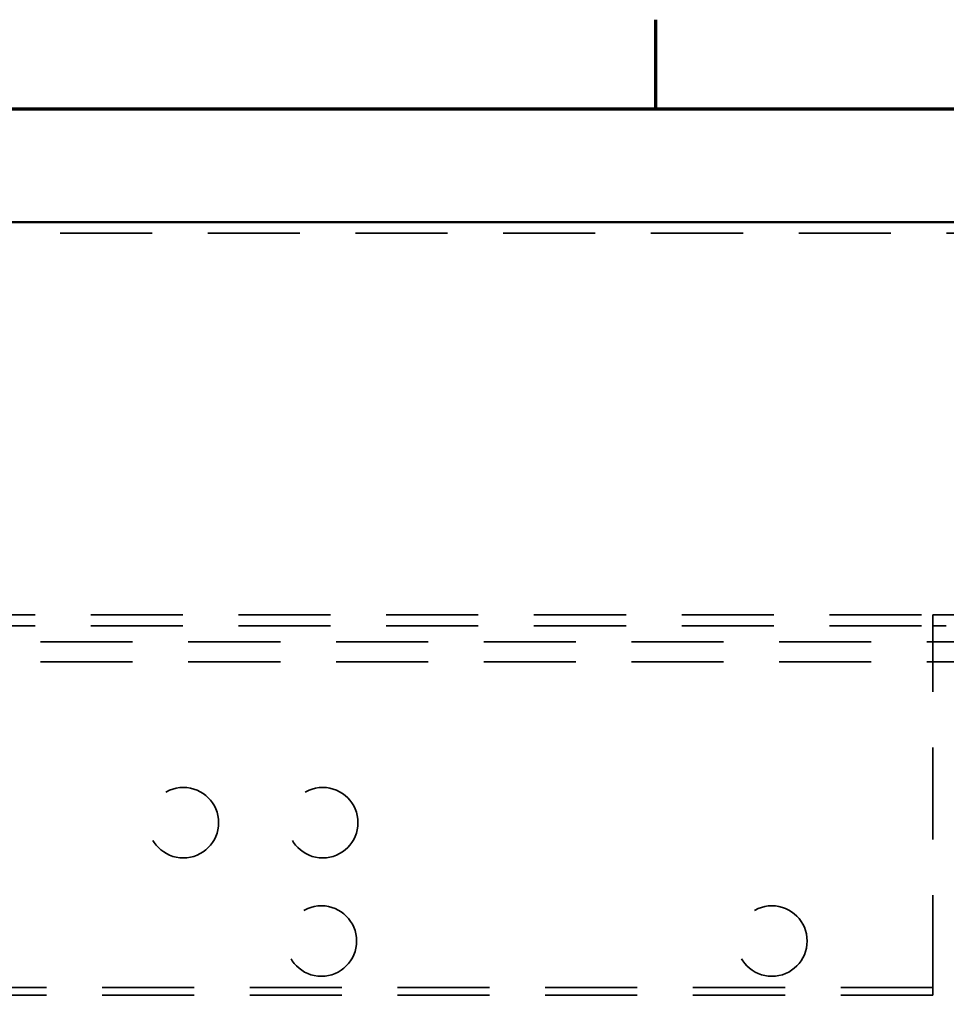
# Model space of a CAD drawing. Units: inches. Extents: x 0.5 to 21.5, y 0.2 to 16.7.
# Drawn here: x 4.4 to 6, y 14.9 to 16.7 of the extents above; entities that cross this region are included whole.
import ezdxf

# ---------------------------------------------------------------- set-up
doc = ezdxf.new("R2010")
doc.units = ezdxf.units.IN
doc.header["$MEASUREMENT"] = 0
doc.linetypes.add('DASHED', pattern=[0.2067, 0.1654, -0.0413])
doc.layers.get('0').update_dxf_attribs({"lineweight": 25})
for name, color, linetype, lineweight in [('Border (ANSI)', 7, 'Continuous', 70), ('Hidden (ANSI)', 7, 'DASHED', 35), ('Visible (ANSI)', 7, 'Continuous', 50)]:
    doc.layers.add(name, color=color, linetype=linetype, lineweight=lineweight)

# ---------------------------------------------------------------- blocks, each defined once
blk = doc.blocks.new('Borders Default Border')
at = {"layer": 'Border (ANSI)'}
blk.add_line((5.5, 16.5), (5.5, 16.66), dxfattribs=at)
at = {"layer": 'Border (ANSI)', "flags": 128}
blk.add_lwpolyline([(0.75, 0.5), (0.75, 16.5), (21.25, 16.5), (21.25, 0.5), (0.75, 0.5)], dxfattribs=at)

msp = doc.modelspace()

# ---------------------------------------------------------------- linework, layer by layer
at = {"layer": 'Hidden (ANSI)'}
for p, q in [((6.453, 16.2765), (1.389, 16.2765)), ((1.831, 15.5912), (5.9977, 15.5912)), ((5.9977, 15.5912), (5.9977, 15.5797)), ((5.9977, 15.5912), (6.3727, 15.5912)), ((1.831, 15.5715), (5.9977, 15.5715)), ((5.9977, 14.9218), (5.9977, 15.5797)), ((5.9977, 15.5715), (6.022, 15.5715)), ((1.4755, 15.5427), (6.3526, 15.5427)), ((1.4755, 15.5067), (6.3526, 15.5067)), ((5.9977, 14.9218), (1.831, 14.9218)), ((5.9977, 14.9079), (5.9977, 14.9218)), ((5.9977, 14.9079), (1.831, 14.9079))]:
    msp.add_line(p, q, dxfattribs=at)
for centre in [(4.6514, 15.2177), (4.9018, 15.2177), (4.8994, 15.0051), (5.7087, 15.0051)]:
    msp.add_circle(centre, 0.0633, dxfattribs=at)
at = {"layer": 'Visible (ANSI)'}
msp.add_line((1.389, 16.2962), (6.453, 16.2962), dxfattribs=at)

# ---------------------------------------------------------------- block references
msp.add_blockref('Borders Default Border', (0, 0))

doc.saveas('drawing.dxf')
